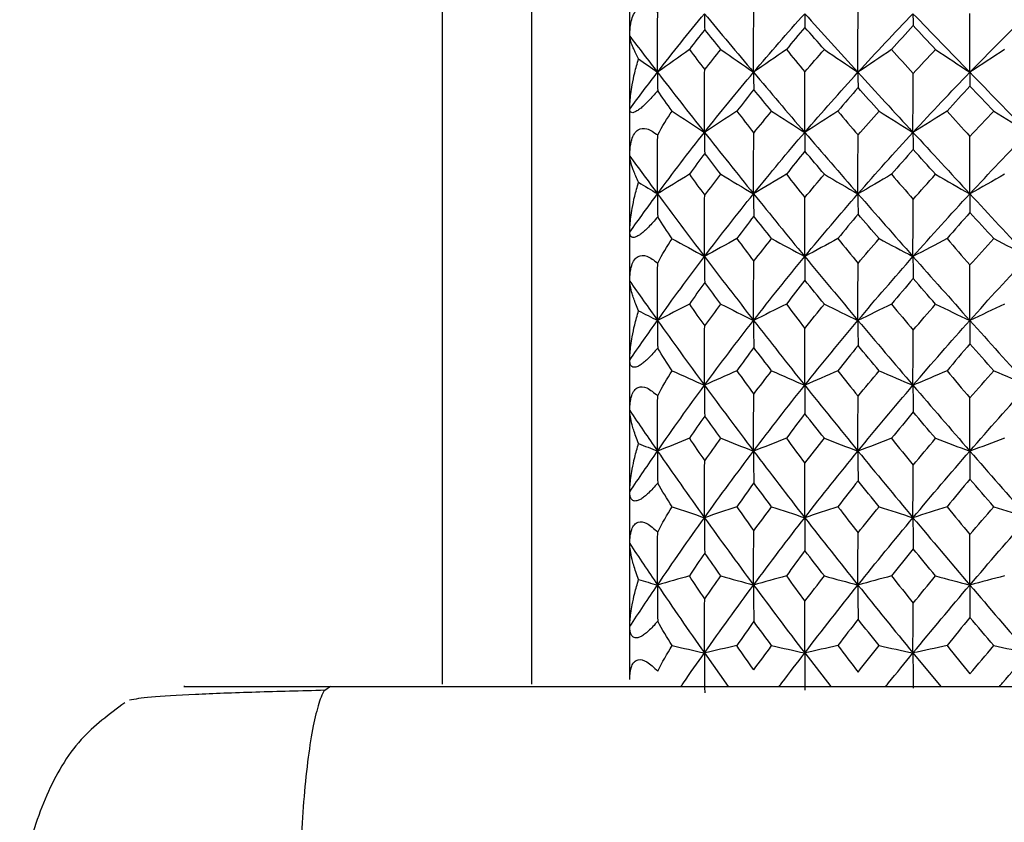
# Paper-space layout '_Top' of a CAD drawing. Units: millimetres. Extents: x -90 to 290, y -108 to 109.
# Drawn here: x 166 to 177, y -51 to -42 of the extents above; entities that cross this region are included whole.
import ezdxf

# ---------------------------------------------------------------- set-up
doc = ezdxf.new("R2010")
doc.units = ezdxf.units.MM

psp = doc.layouts.new('_Top')

# ---------------------------------------------------------------- linework, layer by layer
at = {"color": 7, "linetype": 'Continuous', "lineweight": 25}
for p, q in [((173, -49.81), (173, -33.852)), ((171.9, -49.864), (171.9, -36.2)), ((170.9, -49.863), (170.9, -37.2)), ((173.837, -49.514), (174.105, -49.89)), ((174.962, -49.514), (175.253, -49.89)), ((176.176, -49.514), (176.488, -49.89)), ((169.643, -49.89), (169.58, -49.934))]:
    psp.add_line(p, q, dxfattribs=at)
for points, knots in [([(173, -42.597), (173, -42.573), (173.001, -42.528), (173.009, -42.465), (173.023, -42.4), (173.048, -42.337), (173.102, -42.274), (173.2, -42.257), (173.272, -42.303), (173.313, -42.329)], [0, 0, 0, 0, 0.104068, 0.198206, 0.28324, 0.411256, 0.528346, 0.735329, 1, 1, 1, 1]), ([(173.098, -42.85), (173.087, -42.83), (173.068, -42.791), (173.044, -42.741), (173.022, -42.688), (173.004, -42.638), (173.001, -42.61), (173, -42.597)], [0, 0, 0, 0, 0.195793, 0.371318, 0.526745, 0.783016, 1, 1, 1, 1]), ([(173, -43.414), (173.001, -43.387), (173.002, -43.331), (173.011, -43.24), (173.028, -43.131), (173.055, -42.999), (173.083, -42.903), (173.098, -42.85)], [0, 0, 0, 0, 0.140783, 0.298794, 0.474551, 0.714545, 1, 1, 1, 1]), ([(173.313, -43.208), (173.295, -43.228), (173.262, -43.267), (173.212, -43.321), (173.166, -43.367), (173.126, -43.403), (173.085, -43.434), (173.047, -43.455), (173.019, -43.457), (173.003, -43.443), (173.001, -43.424), (173, -43.414)], [0, 0, 0, 0, 0.116883, 0.2212, 0.314804, 0.400228, 0.480742, 0.595709, 0.721776, 0.850482, 1, 1, 1, 1]), ([(173, -43.941), (173, -43.918), (173.001, -43.873), (173.009, -43.812), (173.023, -43.749), (173.048, -43.689), (173.102, -43.632), (173.2, -43.624), (173.272, -43.676), (173.313, -43.705)], [0, 0, 0, 0, 0.104068, 0.198206, 0.28324, 0.411256, 0.528346, 0.735329, 1, 1, 1, 1]), ([(173.098, -44.235), (173.087, -44.212), (173.068, -44.169), (173.044, -44.111), (173.022, -44.051), (173.004, -43.992), (173.001, -43.957), (173, -43.941)], [0, 0, 0, 0, 0.1957935, 0.3713184, 0.5267447, 0.7830158, 1, 1, 1, 1]), ([(173, -44.795), (173.001, -44.769), (173.002, -44.713), (173.011, -44.624), (173.028, -44.516), (173.055, -44.384), (173.083, -44.287), (173.098, -44.235)], [0, 0, 0, 0, 0.140783, 0.298794, 0.474551, 0.714545, 1, 1, 1, 1]), ([(173.313, -44.624), (173.295, -44.645), (173.262, -44.684), (173.212, -44.737), (173.166, -44.781), (173.126, -44.815), (173.085, -44.843), (173.047, -44.858), (173.019, -44.853), (173.003, -44.832), (173.001, -44.808), (173, -44.795)], [0, 0, 0, 0, 0.116883, 0.2212, 0.314804, 0.400228, 0.480742, 0.595709, 0.721776, 0.850482, 1, 1, 1, 1]), ([(173, -45.344), (173, -45.321), (173.001, -45.278), (173.009, -45.219), (173.023, -45.159), (173.048, -45.103), (173.102, -45.052), (173.2, -45.053), (173.272, -45.11), (173.313, -45.142)], [0, 0, 0, 0, 0.104067, 0.198205, 0.283239, 0.411255, 0.528345, 0.735328, 1, 1, 1, 1]), ([(173.098, -45.676), (173.087, -45.651), (173.068, -45.604), (173.044, -45.54), (173.022, -45.472), (173.004, -45.404), (173.001, -45.363), (173, -45.344)], [0, 0, 0, 0, 0.195793, 0.371318, 0.526745, 0.783016, 1, 1, 1, 1]), ([(173, -46.229), (173.001, -46.204), (173.002, -46.15), (173.011, -46.063), (173.028, -45.956), (173.055, -45.826), (173.083, -45.729), (173.098, -45.676)], [0, 0, 0, 0, 0.140783, 0.298794, 0.474551, 0.714545, 1, 1, 1, 1]), ([(173.313, -46.095), (173.295, -46.115), (173.262, -46.155), (173.212, -46.207), (173.166, -46.249), (173.126, -46.281), (173.085, -46.305), (173.047, -46.314), (173.019, -46.303), (173.003, -46.274), (173.001, -46.245), (173, -46.229)], [0, 0, 0, 0, 0.1168826, 0.2211996, 0.314804, 0.4002279, 0.4807424, 0.5957094, 0.7217758, 0.8504825, 1, 1, 1, 1]), ([(173, -46.796), (173, -46.774), (173.001, -46.733), (173.009, -46.676), (173.023, -46.619), (173.048, -46.567), (173.102, -46.523), (173.2, -46.533), (173.272, -46.595), (173.313, -46.63)], [0, 0, 0, 0, 0.104067, 0.198205, 0.283239, 0.411255, 0.528345, 0.735328, 1, 1, 1, 1]), ([(173.098, -47.165), (173.087, -47.138), (173.068, -47.087), (173.044, -47.017), (173.022, -46.942), (173.004, -46.867), (173.001, -46.818), (173, -46.796)], [0, 0, 0, 0, 0.195793, 0.371318, 0.526745, 0.783016, 1, 1, 1, 1]), ([(173, -47.707), (173.001, -47.683), (173.002, -47.631), (173.011, -47.546), (173.028, -47.442), (173.055, -47.313), (173.083, -47.217), (173.098, -47.165)], [0, 0, 0, 0, 0.140783, 0.298794, 0.474551, 0.714545, 1, 1, 1, 1]), ([(173.313, -47.61), (173.295, -47.63), (173.262, -47.669), (173.212, -47.72), (173.166, -47.76), (173.126, -47.789), (173.085, -47.809), (173.047, -47.813), (173.019, -47.795), (173.003, -47.759), (173.001, -47.725), (173, -47.707)], [0, 0, 0, 0, 0.116883, 0.2212, 0.314804, 0.400228, 0.480742, 0.595709, 0.721776, 0.850482, 1, 1, 1, 1]), ([(173, -48.288), (173, -48.267), (173.001, -48.227), (173.009, -48.174), (173.023, -48.121), (173.048, -48.073), (173.102, -48.035), (173.2, -48.054), (173.272, -48.121), (173.313, -48.158)], [0, 0, 0, 0, 0.104067, 0.198205, 0.283238, 0.411255, 0.528345, 0.735328, 1, 1, 1, 1]), ([(173.098, -48.691), (173.087, -48.662), (173.068, -48.607), (173.044, -48.532), (173.022, -48.451), (173.004, -48.368), (173.001, -48.313), (173, -48.288)], [0, 0, 0, 0, 0.195793, 0.371318, 0.526745, 0.783016, 1, 1, 1, 1]), ([(173, -49.219), (173.001, -49.195), (173.002, -49.146), (173.011, -49.063), (173.028, -48.962), (173.055, -48.837), (173.083, -48.743), (173.098, -48.691)], [0, 0, 0, 0, 0.140783, 0.298794, 0.474551, 0.714545, 1, 1, 1, 1]), ([(173.313, -49.159), (173.295, -49.179), (173.262, -49.218), (173.212, -49.267), (173.166, -49.305), (173.126, -49.331), (173.085, -49.347), (173.047, -49.345), (173.019, -49.321), (173.003, -49.277), (173.001, -49.239), (173, -49.219)], [0, 0, 0, 0, 0.1168826, 0.2211996, 0.314804, 0.4002279, 0.4807424, 0.5957094, 0.7217758, 0.8504825, 1, 1, 1, 1]), ([(173.576, -49.89), (173.584, -49.877), (173.67, -49.75), (173.758, -49.626), (173.837, -49.514)], [0, 0, 0, 0, 0.1043836, 1, 1, 1, 1]), ([(174.677, -49.89), (174.687, -49.877), (174.781, -49.75), (174.877, -49.626), (174.962, -49.514)], [0, 0, 0, 0, 0.104413, 1, 1, 1, 1]), ([(175.87, -49.89), (175.881, -49.877), (175.982, -49.751), (176.084, -49.626), (176.176, -49.514)], [0, 0, 0, 0, 0.104464, 1, 1, 1, 1]), ([(177.146, -49.89), (177.157, -49.877), (177.265, -49.751), (177.374, -49.626), (177.471, -49.514)], [0, 0, 0, 0, 0.104521, 1, 1, 1, 1]), ([(173, -49.81), (173, -49.79), (173.001, -49.752), (173.009, -49.702), (173.023, -49.653), (173.048, -49.61), (173.102, -49.579), (173.2, -49.607), (173.272, -49.677), (173.313, -49.717)], [0, 0, 0, 0, 0.104067, 0.198205, 0.283238, 0.411255, 0.528345, 0.735328, 1, 1, 1, 1]), ([(168.01, -49.89), (168.007, -49.89), (167.97, -49.89), (168.117, -49.89), (168.448, -49.89), (168.981, -49.89), (169.424, -49.89), (169.643, -49.89)], [0, 0, 0, 0, 0.026056, 0.276037, 0.522485, 0.763533, 1, 1, 1, 1]), ([(169.58, -49.933), (169.314, -49.94), (168.77, -49.954), (168.087, -49.98), (167.571, -50.009), (167.451, -50.032), (167.39, -50.044)], [0, 0, 0, 0, 0.232295, 0.4758326, 0.7320763, 1, 1, 1, 1]), ([(169.58, -49.934), (169.58, -49.935), (169.556, -49.951), (169.51, -50.08), (169.446, -50.326), (169.37, -50.815), (169.304, -51.588), (169.294, -52.264), (169.29, -52.6)], [0, 0, 0, 0, 0.002878, 0.121, 0.250729, 0.392185, 0.697436, 1, 1, 1, 1]), ([(167.335, -50.073), (167.162, -50.201), (166.792, -50.476), (166.431, -51.114), (166.198, -51.837), (166.171, -52.348), (166.157, -52.6)], [0, 0, 0, 0, 0.220236, 0.472435, 0.740151, 1, 1, 1, 1])]:
    psp.add_open_spline(points, degree=3, knots=knots, dxfattribs=at)
for points in [[(173.311, -43.002), (173.311, -42.779), (173.311, -42.554), (173.313, -42.329)], [(173.311, -43.002), (173.482, -42.78), (173.658, -42.561), (173.837, -42.345)], [(173.837, -42.345), (173.837, -42.4), (173.838, -42.46), (173.84, -42.523)], [(173.837, -42.345), (174.017, -42.561), (174.201, -42.78), (174.388, -43.002)], [(174.388, -43.002), (174.388, -42.77), (174.389, -42.537), (174.39, -42.304)], [(174.388, -43.002), (174.576, -42.78), (174.767, -42.561), (174.962, -42.345)], [(174.962, -42.345), (174.962, -42.393), (174.963, -42.444), (174.964, -42.498)], [(174.962, -42.345), (175.157, -42.561), (175.356, -42.78), (175.559, -43.002)], [(175.559, -43.002), (175.559, -42.777), (175.559, -42.551), (175.56, -42.325)], [(175.559, -43.002), (175.761, -42.78), (175.967, -42.561), (176.176, -42.345)], [(176.176, -42.345), (176.176, -42.387), (176.177, -42.432), (176.178, -42.479)], [(176.176, -42.345), (176.386, -42.561), (176.598, -42.78), (176.814, -43.002)], [(176.814, -43.002), (176.814, -42.783), (176.815, -42.562), (176.815, -42.342)], [(176.814, -43.002), (177.03, -42.78), (177.249, -42.561), (177.471, -42.345)], [(174.964, -42.498), (174.894, -42.58), (174.825, -42.663), (174.756, -42.746)], [(175.182, -42.746), (175.109, -42.663), (175.036, -42.58), (174.964, -42.498)], [(176.178, -42.479), (176.097, -42.568), (176.016, -42.657), (175.936, -42.746)], [(176.178, -42.479), (176.261, -42.568), (176.344, -42.657), (176.429, -42.746)], [(173, -42.597), (173.102, -42.731), (173.205, -42.866), (173.311, -43.002)], [(173.84, -42.523), (173.782, -42.597), (173.725, -42.671), (173.668, -42.746)], [(174.022, -42.746), (173.961, -42.671), (173.9, -42.597), (173.84, -42.523)], [(173.668, -42.746), (173.549, -42.832), (173.429, -42.918), (173.311, -43.002)], [(173.668, -42.746), (173.725, -42.821), (173.782, -42.896), (173.84, -42.972)], [(173.84, -42.972), (173.9, -42.896), (173.961, -42.821), (174.022, -42.746)], [(174.022, -42.746), (174.144, -42.833), (174.267, -42.918), (174.388, -43.002)], [(174.756, -42.746), (174.633, -42.832), (174.51, -42.918), (174.388, -43.002)], [(174.756, -42.746), (174.825, -42.829), (174.894, -42.913), (174.964, -42.997)], [(174.964, -42.997), (175.036, -42.913), (175.109, -42.829), (175.182, -42.746)], [(175.182, -42.746), (175.308, -42.833), (175.434, -42.918), (175.559, -43.002)], [(175.936, -42.746), (175.81, -42.833), (175.684, -42.918), (175.559, -43.002)], [(175.936, -42.746), (176.016, -42.836), (176.097, -42.926), (176.178, -43.016)], [(176.178, -43.016), (176.261, -42.926), (176.344, -42.836), (176.429, -42.746)], [(176.429, -42.746), (176.557, -42.833), (176.686, -42.918), (176.814, -43.002)], [(177.201, -42.746), (177.072, -42.833), (176.943, -42.918), (176.814, -43.002)], [(173.098, -42.85), (173.169, -42.901), (173.24, -42.952), (173.311, -43.002)], [(173, -43.414), (173.102, -43.275), (173.205, -43.138), (173.311, -43.002)], [(173.311, -43.002), (173.311, -43.067), (173.311, -43.136), (173.313, -43.208)], [(173.311, -43.002), (173.482, -43.224), (173.658, -43.449), (173.837, -43.676)], [(173.837, -43.676), (173.837, -43.442), (173.838, -43.207), (173.84, -42.972)], [(173.837, -43.676), (174.017, -43.449), (174.201, -43.224), (174.388, -43.002)], [(174.388, -43.002), (174.388, -43.063), (174.389, -43.128), (174.39, -43.196)], [(174.388, -43.002), (174.576, -43.224), (174.767, -43.449), (174.962, -43.676)], [(174.962, -43.676), (174.962, -43.451), (174.963, -43.224), (174.964, -42.997)], [(174.962, -43.676), (175.157, -43.449), (175.356, -43.224), (175.559, -43.002)], [(175.559, -43.002), (175.559, -43.056), (175.559, -43.114), (175.56, -43.174)], [(175.559, -43.002), (175.761, -43.224), (175.967, -43.449), (176.176, -43.676)], [(176.176, -43.676), (176.386, -43.449), (176.598, -43.224), (176.814, -43.002)], [(176.176, -43.676), (176.176, -43.457), (176.177, -43.236), (176.178, -43.016)], [(176.814, -43.002), (176.814, -43.051), (176.815, -43.103), (176.815, -43.157)], [(176.814, -43.002), (177.03, -43.224), (177.249, -43.449), (177.471, -43.676)], [(175.56, -43.174), (175.485, -43.261), (175.409, -43.35), (175.335, -43.438)], [(175.795, -43.438), (175.717, -43.35), (175.638, -43.261), (175.56, -43.174)], [(176.815, -43.157), (176.729, -43.25), (176.643, -43.344), (176.558, -43.438)], [(176.815, -43.157), (176.903, -43.25), (176.992, -43.344), (177.081, -43.438)], [(173.476, -43.438), (173.417, -43.36), (173.363, -43.282), (173.313, -43.208)], [(174.39, -43.196), (174.326, -43.276), (174.263, -43.357), (174.2, -43.438)], [(174.591, -43.438), (174.524, -43.357), (174.457, -43.276), (174.39, -43.196)], [(173.313, -43.705), (173.363, -43.609), (173.417, -43.519), (173.476, -43.438)], [(173.476, -43.438), (173.597, -43.519), (173.717, -43.598), (173.837, -43.676)], [(174.2, -43.438), (174.079, -43.518), (173.958, -43.598), (173.837, -43.676)], [(174.2, -43.438), (174.263, -43.519), (174.326, -43.601), (174.39, -43.683)], [(174.39, -43.683), (174.457, -43.601), (174.524, -43.519), (174.591, -43.438)], [(174.591, -43.438), (174.715, -43.519), (174.839, -43.598), (174.962, -43.676)], [(175.335, -43.438), (175.21, -43.518), (175.086, -43.598), (174.962, -43.676)], [(175.335, -43.438), (175.409, -43.527), (175.485, -43.616), (175.56, -43.705)], [(175.56, -43.705), (175.638, -43.616), (175.717, -43.527), (175.795, -43.438)], [(175.795, -43.438), (175.923, -43.519), (176.05, -43.598), (176.176, -43.676)], [(176.558, -43.438), (176.431, -43.518), (176.303, -43.598), (176.176, -43.676)], [(176.558, -43.438), (176.643, -43.532), (176.729, -43.627), (176.815, -43.722)], [(176.815, -43.722), (176.903, -43.627), (176.992, -43.532), (177.081, -43.438)], [(177.081, -43.438), (177.211, -43.519), (177.342, -43.598), (177.471, -43.676)], [(173.311, -44.365), (173.482, -44.133), (173.658, -43.903), (173.837, -43.676)], [(173.311, -44.365), (173.311, -44.146), (173.311, -43.926), (173.313, -43.705)], [(173.837, -43.676), (173.837, -43.751), (173.838, -43.83), (173.84, -43.911)], [(173.837, -43.676), (174.017, -43.903), (174.201, -44.133), (174.388, -44.365)], [(174.388, -44.365), (174.576, -44.133), (174.767, -43.903), (174.962, -43.676)], [(174.388, -44.365), (174.388, -44.139), (174.389, -43.911), (174.39, -43.683)], [(174.962, -43.676), (174.962, -43.743), (174.963, -43.813), (174.964, -43.886)], [(174.962, -43.676), (175.157, -43.903), (175.356, -44.133), (175.559, -44.365)], [(175.559, -44.365), (175.761, -44.133), (175.967, -43.903), (176.176, -43.676)], [(175.559, -44.365), (175.559, -44.146), (175.559, -43.925), (175.56, -43.705)], [(176.176, -43.676), (176.176, -43.736), (176.177, -43.8), (176.178, -43.866)], [(176.176, -43.676), (176.386, -43.903), (176.598, -44.133), (176.814, -44.365)], [(176.814, -44.365), (177.03, -44.133), (177.249, -43.903), (177.471, -43.676)], [(176.814, -44.365), (176.814, -44.152), (176.815, -43.937), (176.815, -43.722)], [(173, -43.941), (173.102, -44.081), (173.205, -44.223), (173.311, -44.365)], [(173.84, -43.911), (173.782, -43.989), (173.725, -44.067), (173.668, -44.146)], [(174.022, -44.146), (173.961, -44.067), (173.9, -43.989), (173.84, -43.911)], [(174.964, -43.886), (174.894, -43.972), (174.825, -44.059), (174.756, -44.146)], [(175.182, -44.146), (175.109, -44.059), (175.036, -43.972), (174.964, -43.886)], [(176.178, -43.866), (176.097, -43.959), (176.016, -44.052), (175.936, -44.146)], [(176.429, -44.146), (176.344, -44.052), (176.261, -43.959), (176.178, -43.866)], [(173.668, -44.146), (173.549, -44.219), (173.429, -44.293), (173.311, -44.365)], [(173.668, -44.146), (173.725, -44.224), (173.782, -44.302), (173.84, -44.381)], [(173.84, -44.381), (173.9, -44.302), (173.961, -44.224), (174.022, -44.146)], [(174.022, -44.146), (174.144, -44.22), (174.267, -44.293), (174.388, -44.365)], [(174.756, -44.146), (174.633, -44.219), (174.51, -44.293), (174.388, -44.365)], [(174.756, -44.146), (174.825, -44.232), (174.894, -44.32), (174.964, -44.407)], [(174.964, -44.407), (175.036, -44.32), (175.109, -44.232), (175.182, -44.146)], [(175.182, -44.146), (175.308, -44.22), (175.434, -44.293), (175.559, -44.365)], [(175.936, -44.146), (175.81, -44.22), (175.684, -44.293), (175.559, -44.365)], [(175.936, -44.146), (176.016, -44.239), (176.097, -44.333), (176.178, -44.427)], [(176.178, -44.427), (176.261, -44.333), (176.344, -44.239), (176.429, -44.146)], [(176.429, -44.146), (176.557, -44.22), (176.686, -44.293), (176.814, -44.365)], [(177.201, -44.146), (177.072, -44.22), (176.943, -44.293), (176.814, -44.365)], [(173.098, -44.235), (173.169, -44.279), (173.24, -44.322), (173.311, -44.365)], [(173, -44.795), (173.102, -44.651), (173.205, -44.507), (173.311, -44.365)], [(173.311, -44.365), (173.311, -44.448), (173.311, -44.534), (173.313, -44.624)], [(173.311, -44.365), (173.482, -44.597), (173.658, -44.832), (173.837, -45.068)], [(173.837, -45.068), (174.017, -44.832), (174.201, -44.597), (174.388, -44.365)], [(173.837, -45.068), (173.837, -44.84), (173.838, -44.611), (173.84, -44.381)], [(174.388, -44.365), (174.388, -44.445), (174.389, -44.528), (174.39, -44.615)], [(174.388, -44.365), (174.576, -44.597), (174.767, -44.832), (174.962, -45.068)], [(174.962, -45.068), (175.157, -44.832), (175.356, -44.597), (175.559, -44.365)], [(175.559, -44.365), (175.559, -44.438), (175.559, -44.513), (175.56, -44.592)], [(175.559, -44.365), (175.761, -44.597), (175.967, -44.832), (176.176, -45.068)], [(176.176, -45.068), (176.386, -44.832), (176.598, -44.597), (176.814, -44.365)], [(176.814, -44.365), (176.814, -44.432), (176.815, -44.502), (176.815, -44.574)], [(176.814, -44.365), (177.03, -44.597), (177.249, -44.832), (177.471, -45.068)], [(174.962, -45.068), (174.962, -44.849), (174.963, -44.628), (174.964, -44.407)], [(176.176, -45.068), (176.176, -44.856), (176.177, -44.641), (176.178, -44.427)], [(175.56, -44.592), (175.485, -44.683), (175.409, -44.775), (175.335, -44.867)], [(175.795, -44.867), (175.717, -44.775), (175.638, -44.683), (175.56, -44.592)], [(176.815, -44.574), (176.729, -44.672), (176.643, -44.769), (176.558, -44.867)], [(177.081, -44.867), (176.992, -44.769), (176.903, -44.672), (176.815, -44.574)], [(173.476, -44.868), (173.417, -44.785), (173.363, -44.704), (173.313, -44.624)], [(174.39, -44.615), (174.326, -44.699), (174.263, -44.783), (174.2, -44.867)], [(174.591, -44.867), (174.524, -44.783), (174.457, -44.699), (174.39, -44.615)], [(173.313, -45.142), (173.363, -45.044), (173.417, -44.952), (173.476, -44.868)], [(173.476, -44.868), (173.597, -44.935), (173.717, -45.002), (173.837, -45.068)], [(174.2, -44.867), (174.079, -44.935), (173.958, -45.002), (173.837, -45.068)], [(174.2, -44.867), (174.263, -44.952), (174.326, -45.037), (174.39, -45.122)], [(174.39, -45.122), (174.457, -45.037), (174.524, -44.952), (174.591, -44.867)], [(174.591, -44.867), (174.715, -44.935), (174.839, -45.002), (174.962, -45.068)], [(175.335, -44.867), (175.21, -44.935), (175.086, -45.002), (174.962, -45.068)], [(175.335, -44.867), (175.409, -44.96), (175.485, -45.052), (175.56, -45.145)], [(175.56, -45.145), (175.638, -45.052), (175.717, -44.96), (175.795, -44.867)], [(175.795, -44.867), (175.923, -44.935), (176.05, -45.002), (176.176, -45.068)], [(176.558, -44.867), (176.431, -44.935), (176.303, -45.002), (176.176, -45.068)], [(176.558, -44.867), (176.643, -44.966), (176.729, -45.064), (176.815, -45.163)], [(176.815, -45.163), (176.903, -45.064), (176.992, -44.966), (177.081, -44.867)], [(177.081, -44.867), (177.211, -44.935), (177.342, -45.002), (177.471, -45.068)], [(173.311, -45.784), (173.482, -45.544), (173.658, -45.305), (173.837, -45.068)], [(173.311, -45.784), (173.311, -45.571), (173.311, -45.357), (173.313, -45.142)], [(173.837, -45.068), (173.837, -45.162), (173.838, -45.259), (173.84, -45.36)], [(173.837, -45.068), (174.017, -45.305), (174.201, -45.544), (174.388, -45.784)], [(174.388, -45.784), (174.576, -45.544), (174.767, -45.305), (174.962, -45.068)], [(174.388, -45.784), (174.388, -45.565), (174.389, -45.343), (174.39, -45.122)], [(174.962, -45.068), (174.962, -45.153), (174.963, -45.242), (174.964, -45.333)], [(174.962, -45.068), (175.157, -45.305), (175.356, -45.544), (175.559, -45.784)], [(175.559, -45.784), (175.761, -45.544), (175.967, -45.305), (176.176, -45.068)], [(175.559, -45.784), (175.559, -45.572), (175.559, -45.359), (175.56, -45.145)], [(176.176, -45.068), (176.176, -45.147), (176.177, -45.228), (176.178, -45.313)], [(176.176, -45.068), (176.386, -45.305), (176.598, -45.544), (176.814, -45.784)], [(176.814, -45.784), (177.03, -45.544), (177.249, -45.305), (177.471, -45.068)], [(176.814, -45.784), (176.814, -45.578), (176.815, -45.371), (176.815, -45.163)], [(173, -45.344), (173.102, -45.49), (173.205, -45.637), (173.311, -45.784)], [(173.84, -45.36), (173.782, -45.44), (173.725, -45.521), (173.668, -45.603)], [(174.022, -45.603), (173.961, -45.521), (173.9, -45.44), (173.84, -45.36)], [(174.964, -45.333), (174.894, -45.423), (174.825, -45.512), (174.756, -45.603)], [(175.182, -45.603), (175.109, -45.512), (175.036, -45.423), (174.964, -45.333)], [(176.178, -45.313), (176.097, -45.409), (176.016, -45.506), (175.936, -45.603)], [(176.429, -45.603), (176.344, -45.506), (176.261, -45.409), (176.178, -45.313)], [(173.668, -45.603), (173.549, -45.664), (173.429, -45.724), (173.311, -45.784)], [(173.668, -45.603), (173.725, -45.684), (173.782, -45.765), (173.84, -45.847)], [(173.84, -45.847), (173.9, -45.765), (173.961, -45.684), (174.022, -45.603)], [(174.022, -45.603), (174.144, -45.664), (174.267, -45.725), (174.388, -45.784)], [(174.756, -45.603), (174.633, -45.664), (174.51, -45.724), (174.388, -45.784)], [(174.756, -45.603), (174.825, -45.693), (174.894, -45.783), (174.964, -45.874)], [(174.964, -45.874), (175.036, -45.783), (175.109, -45.693), (175.182, -45.603)], [(175.182, -45.603), (175.308, -45.664), (175.434, -45.725), (175.559, -45.784)], [(175.936, -45.603), (175.81, -45.664), (175.684, -45.724), (175.559, -45.784)], [(175.936, -45.603), (176.016, -45.7), (176.097, -45.797), (176.178, -45.894)], [(176.178, -45.894), (176.261, -45.797), (176.344, -45.7), (176.429, -45.603)], [(176.429, -45.603), (176.557, -45.664), (176.686, -45.725), (176.814, -45.784)], [(177.201, -45.603), (177.072, -45.664), (176.943, -45.724), (176.814, -45.784)], [(173.098, -45.676), (173.169, -45.713), (173.24, -45.749), (173.311, -45.784)], [(173, -46.229), (173.102, -46.08), (173.205, -45.932), (173.311, -45.784)], [(173.311, -45.784), (173.311, -45.885), (173.311, -45.988), (173.313, -46.095)], [(173.311, -45.784), (173.482, -46.025), (173.658, -46.268), (173.837, -46.512)], [(173.837, -46.512), (174.017, -46.268), (174.201, -46.025), (174.388, -45.784)], [(174.388, -45.784), (174.388, -45.882), (174.389, -45.984), (174.39, -46.088)], [(174.388, -45.784), (174.576, -46.025), (174.767, -46.268), (174.962, -46.512)], [(174.962, -46.512), (175.157, -46.268), (175.356, -46.025), (175.559, -45.784)], [(175.559, -45.784), (175.559, -45.875), (175.559, -45.969), (175.56, -46.065)], [(175.559, -45.784), (175.761, -46.025), (175.967, -46.268), (176.176, -46.512)], [(176.176, -46.512), (176.386, -46.268), (176.598, -46.025), (176.814, -45.784)], [(176.814, -45.784), (176.814, -45.869), (176.815, -45.957), (176.815, -46.047)], [(176.814, -45.784), (177.03, -46.025), (177.249, -46.268), (177.471, -46.512)], [(173.837, -46.512), (173.837, -46.292), (173.838, -46.069), (173.84, -45.847)], [(174.962, -46.512), (174.962, -46.301), (174.963, -46.087), (174.964, -45.874)], [(176.176, -46.512), (176.176, -46.307), (176.177, -46.101), (176.178, -45.894)], [(176.815, -46.047), (176.729, -46.147), (176.643, -46.248), (176.558, -46.35)], [(177.081, -46.35), (176.992, -46.248), (176.903, -46.147), (176.815, -46.047)], [(173.476, -46.35), (173.417, -46.265), (173.363, -46.179), (173.313, -46.095)], [(174.39, -46.088), (174.326, -46.175), (174.263, -46.262), (174.2, -46.35)], [(174.591, -46.35), (174.524, -46.262), (174.457, -46.175), (174.39, -46.088)], [(175.56, -46.065), (175.485, -46.159), (175.409, -46.254), (175.335, -46.35)], [(175.795, -46.35), (175.717, -46.254), (175.638, -46.159), (175.56, -46.065)], [(173.313, -46.63), (173.363, -46.531), (173.417, -46.436), (173.476, -46.35)], [(173.476, -46.35), (173.597, -46.404), (173.717, -46.459), (173.837, -46.512)], [(174.2, -46.35), (174.079, -46.404), (173.958, -46.458), (173.837, -46.512)], [(174.2, -46.35), (174.263, -46.437), (174.326, -46.524), (174.39, -46.612)], [(174.39, -46.612), (174.457, -46.524), (174.524, -46.437), (174.591, -46.35)], [(174.591, -46.35), (174.715, -46.404), (174.839, -46.459), (174.962, -46.512)], [(175.335, -46.35), (175.21, -46.404), (175.086, -46.458), (174.962, -46.512)], [(175.335, -46.35), (175.409, -46.445), (175.485, -46.54), (175.56, -46.636)], [(175.56, -46.636), (175.638, -46.54), (175.717, -46.445), (175.795, -46.35)], [(175.795, -46.35), (175.923, -46.404), (176.05, -46.459), (176.176, -46.512)], [(176.558, -46.35), (176.431, -46.404), (176.303, -46.459), (176.176, -46.512)], [(176.558, -46.35), (176.643, -46.451), (176.729, -46.552), (176.815, -46.654)], [(176.815, -46.654), (176.903, -46.552), (176.992, -46.451), (177.081, -46.35)], [(177.081, -46.35), (177.211, -46.405), (177.342, -46.459), (177.471, -46.512)], [(173.311, -47.25), (173.482, -47.002), (173.658, -46.756), (173.837, -46.512)], [(173.837, -46.512), (173.837, -46.624), (173.838, -46.739), (173.84, -46.857)], [(173.837, -46.512), (174.017, -46.756), (174.201, -47.002), (174.388, -47.25)], [(174.388, -47.25), (174.576, -47.002), (174.767, -46.756), (174.962, -46.512)], [(174.962, -46.512), (174.962, -46.615), (174.963, -46.721), (174.964, -46.83)], [(174.962, -46.512), (175.157, -46.756), (175.356, -47.002), (175.559, -47.25)], [(175.559, -47.25), (175.761, -47.002), (175.967, -46.756), (176.176, -46.512)], [(176.176, -46.512), (176.176, -46.608), (176.177, -46.707), (176.178, -46.809)], [(176.176, -46.512), (176.386, -46.756), (176.598, -47.002), (176.814, -47.25)], [(176.814, -47.25), (177.03, -47.002), (177.249, -46.756), (177.471, -46.512)], [(173.311, -47.25), (173.311, -47.045), (173.311, -46.838), (173.313, -46.63)], [(174.388, -47.25), (174.388, -47.039), (174.389, -46.826), (174.39, -46.612)], [(175.559, -47.25), (175.559, -47.047), (175.559, -46.842), (175.56, -46.636)], [(176.814, -47.25), (176.814, -47.053), (176.815, -46.854), (176.815, -46.654)], [(173, -46.796), (173.102, -46.947), (173.205, -47.098), (173.311, -47.25)], [(176.178, -46.809), (176.097, -46.908), (176.016, -47.008), (175.936, -47.107)], [(176.429, -47.107), (176.344, -47.008), (176.261, -46.908), (176.178, -46.809)], [(173.84, -46.857), (173.782, -46.94), (173.725, -47.024), (173.668, -47.107)], [(174.022, -47.107), (173.961, -47.024), (173.9, -46.94), (173.84, -46.857)], [(174.964, -46.83), (174.894, -46.922), (174.825, -47.015), (174.756, -47.107)], [(175.182, -47.107), (175.109, -47.015), (175.036, -46.922), (174.964, -46.83)], [(173.668, -47.107), (173.549, -47.155), (173.429, -47.203), (173.311, -47.25)], [(173.668, -47.107), (173.725, -47.191), (173.782, -47.275), (173.84, -47.358)], [(173.84, -47.358), (173.9, -47.275), (173.961, -47.191), (174.022, -47.107)], [(174.022, -47.107), (174.144, -47.156), (174.267, -47.203), (174.388, -47.25)], [(174.756, -47.107), (174.633, -47.155), (174.51, -47.203), (174.388, -47.25)], [(174.756, -47.107), (174.825, -47.2), (174.894, -47.293), (174.964, -47.386)], [(174.964, -47.386), (175.036, -47.293), (175.109, -47.2), (175.182, -47.107)], [(175.182, -47.107), (175.308, -47.156), (175.434, -47.203), (175.559, -47.25)], [(175.936, -47.107), (175.81, -47.155), (175.684, -47.203), (175.559, -47.25)], [(175.936, -47.107), (176.016, -47.207), (176.097, -47.307), (176.178, -47.407)], [(176.178, -47.407), (176.261, -47.307), (176.344, -47.207), (176.429, -47.107)], [(176.429, -47.107), (176.557, -47.156), (176.686, -47.203), (176.814, -47.25)], [(177.201, -47.107), (177.072, -47.155), (176.943, -47.203), (176.814, -47.25)], [(173, -47.707), (173.102, -47.554), (173.205, -47.402), (173.311, -47.25)], [(173.098, -47.165), (173.169, -47.194), (173.24, -47.222), (173.311, -47.25)], [(173.311, -47.25), (173.311, -47.367), (173.311, -47.487), (173.313, -47.61)], [(173.311, -47.25), (173.482, -47.498), (173.658, -47.747), (173.837, -47.997)], [(173.837, -47.997), (174.017, -47.747), (174.201, -47.498), (174.388, -47.25)], [(174.388, -47.25), (174.388, -47.366), (174.389, -47.485), (174.39, -47.607)], [(174.388, -47.25), (174.576, -47.498), (174.767, -47.747), (174.962, -47.997)], [(174.962, -47.997), (175.157, -47.747), (175.356, -47.498), (175.559, -47.25)], [(175.559, -47.25), (175.559, -47.358), (175.559, -47.469), (175.56, -47.582)], [(175.559, -47.25), (175.761, -47.498), (175.967, -47.747), (176.176, -47.997)], [(176.176, -47.997), (176.386, -47.747), (176.598, -47.498), (176.814, -47.25)], [(176.814, -47.25), (176.814, -47.352), (176.815, -47.457), (176.815, -47.564)], [(176.814, -47.25), (177.03, -47.498), (177.249, -47.747), (177.471, -47.997)], [(173.837, -47.997), (173.837, -47.786), (173.838, -47.573), (173.84, -47.358)], [(174.962, -47.997), (174.962, -47.795), (174.963, -47.591), (174.964, -47.386)], [(176.176, -47.997), (176.176, -47.802), (176.177, -47.605), (176.178, -47.407)], [(175.56, -47.582), (175.485, -47.679), (175.409, -47.777), (175.335, -47.874)], [(175.795, -47.874), (175.717, -47.777), (175.638, -47.679), (175.56, -47.582)], [(176.815, -47.564), (176.729, -47.667), (176.643, -47.771), (176.558, -47.874)], [(177.081, -47.874), (176.992, -47.771), (176.903, -47.667), (176.815, -47.564)], [(173.476, -47.875), (173.417, -47.787), (173.363, -47.698), (173.313, -47.61)], [(174.39, -47.607), (174.326, -47.696), (174.263, -47.785), (174.2, -47.874)], [(174.591, -47.874), (174.524, -47.785), (174.457, -47.696), (174.39, -47.607)], [(173.313, -48.158), (173.363, -48.059), (173.417, -47.963), (173.476, -47.875)], [(173.476, -47.875), (173.597, -47.916), (173.717, -47.957), (173.837, -47.997)], [(174.2, -47.874), (174.079, -47.916), (173.958, -47.957), (173.837, -47.997)], [(174.2, -47.874), (174.263, -47.964), (174.326, -48.054), (174.39, -48.143)], [(174.39, -48.143), (174.457, -48.054), (174.524, -47.964), (174.591, -47.874)], [(174.591, -47.874), (174.715, -47.916), (174.839, -47.957), (174.962, -47.997)], [(175.335, -47.874), (175.21, -47.916), (175.086, -47.957), (174.962, -47.997)], [(175.335, -47.874), (175.409, -47.972), (175.485, -48.07), (175.56, -48.168)], [(175.56, -48.168), (175.638, -48.07), (175.717, -47.972), (175.795, -47.874)], [(175.795, -47.874), (175.923, -47.916), (176.05, -47.957), (176.176, -47.997)], [(176.558, -47.874), (176.431, -47.916), (176.303, -47.957), (176.176, -47.997)], [(176.558, -47.874), (176.643, -47.978), (176.729, -48.082), (176.815, -48.187)], [(176.815, -48.187), (176.903, -48.082), (176.992, -47.978), (177.081, -47.874)], [(177.081, -47.874), (177.211, -47.916), (177.342, -47.957), (177.471, -47.997)], [(173.311, -48.752), (173.482, -48.499), (173.658, -48.248), (173.837, -47.997)], [(173.837, -47.997), (173.837, -48.126), (173.838, -48.259), (173.84, -48.394)], [(173.837, -47.997), (174.017, -48.248), (174.201, -48.499), (174.388, -48.752)], [(174.388, -48.752), (174.576, -48.499), (174.767, -48.248), (174.962, -47.997)], [(174.962, -47.997), (174.962, -48.117), (174.963, -48.24), (174.964, -48.366)], [(174.962, -47.997), (175.157, -48.248), (175.356, -48.499), (175.559, -48.752)], [(175.559, -48.752), (175.761, -48.499), (175.967, -48.248), (176.176, -47.997)], [(176.176, -47.997), (176.176, -48.11), (176.177, -48.226), (176.178, -48.345)], [(176.176, -47.997), (176.386, -48.248), (176.598, -48.499), (176.814, -48.752)], [(176.814, -48.752), (177.03, -48.499), (177.249, -48.248), (177.471, -47.997)], [(174.388, -48.752), (174.388, -48.551), (174.389, -48.348), (174.39, -48.143)], [(173.311, -48.752), (173.311, -48.556), (173.311, -48.358), (173.313, -48.158)], [(175.559, -48.752), (175.559, -48.559), (175.559, -48.364), (175.56, -48.168)], [(176.814, -48.752), (176.814, -48.565), (176.815, -48.376), (176.815, -48.187)], [(173, -48.288), (173.102, -48.443), (173.205, -48.597), (173.311, -48.752)], [(174.964, -48.366), (174.894, -48.46), (174.825, -48.555), (174.756, -48.65)], [(175.182, -48.65), (175.109, -48.555), (175.036, -48.46), (174.964, -48.366)], [(176.178, -48.345), (176.097, -48.446), (176.016, -48.548), (175.936, -48.65)], [(176.429, -48.65), (176.344, -48.548), (176.261, -48.446), (176.178, -48.345)], [(173.84, -48.394), (173.782, -48.479), (173.725, -48.564), (173.668, -48.65)], [(174.022, -48.65), (173.961, -48.564), (173.9, -48.479), (173.84, -48.394)], [(173.098, -48.691), (173.169, -48.712), (173.24, -48.732), (173.311, -48.752)], [(173.668, -48.65), (173.549, -48.684), (173.429, -48.718), (173.311, -48.752)], [(173.84, -48.906), (173.782, -48.82), (173.725, -48.735), (173.668, -48.65)], [(173.84, -48.906), (173.9, -48.82), (173.961, -48.735), (174.022, -48.65)], [(174.022, -48.65), (174.144, -48.684), (174.267, -48.719), (174.388, -48.752)], [(174.756, -48.65), (174.633, -48.684), (174.51, -48.718), (174.388, -48.752)], [(174.756, -48.65), (174.825, -48.744), (174.894, -48.839), (174.964, -48.934)], [(174.964, -48.934), (175.036, -48.839), (175.109, -48.744), (175.182, -48.65)], [(175.182, -48.65), (175.308, -48.684), (175.434, -48.719), (175.559, -48.752)], [(175.936, -48.65), (175.81, -48.684), (175.684, -48.718), (175.559, -48.752)], [(175.936, -48.65), (176.016, -48.752), (176.097, -48.854), (176.178, -48.956)], [(176.178, -48.956), (176.261, -48.854), (176.344, -48.752), (176.429, -48.65)], [(176.429, -48.65), (176.557, -48.684), (176.686, -48.719), (176.814, -48.752)], [(177.201, -48.65), (177.072, -48.684), (176.943, -48.718), (176.814, -48.752)], [(173, -49.219), (173.102, -49.063), (173.205, -48.907), (173.311, -48.752)], [(173.311, -48.752), (173.311, -48.885), (173.311, -49.021), (173.313, -49.159)], [(173.311, -48.752), (173.482, -49.005), (173.658, -49.259), (173.837, -49.514)], [(173.837, -49.514), (174.017, -49.259), (174.201, -49.005), (174.388, -48.752)], [(174.388, -48.752), (174.388, -48.885), (174.389, -49.021), (174.39, -49.159)], [(174.388, -48.752), (174.576, -49.005), (174.767, -49.259), (174.962, -49.514)], [(174.962, -49.514), (175.157, -49.259), (175.356, -49.005), (175.559, -48.752)], [(175.559, -48.752), (175.559, -48.877), (175.559, -49.004), (175.56, -49.134)], [(175.559, -48.752), (175.761, -49.005), (175.967, -49.259), (176.176, -49.514)], [(176.176, -49.514), (176.386, -49.259), (176.598, -49.005), (176.814, -48.752)], [(176.814, -48.752), (176.814, -48.871), (176.815, -48.992), (176.815, -49.115)], [(176.814, -48.752), (177.03, -49.005), (177.249, -49.259), (177.471, -49.514)], [(173.837, -49.514), (173.837, -49.313), (173.838, -49.11), (173.84, -48.906)], [(174.962, -49.514), (174.962, -49.323), (174.963, -49.129), (174.964, -48.934)], [(176.176, -49.514), (176.176, -49.33), (176.177, -49.143), (176.178, -48.956)], [(175.56, -49.134), (175.485, -49.233), (175.409, -49.332), (175.335, -49.432)], [(175.795, -49.432), (175.717, -49.332), (175.638, -49.233), (175.56, -49.134)], [(176.815, -49.115), (176.729, -49.22), (176.643, -49.326), (176.558, -49.432)], [(177.081, -49.432), (176.992, -49.326), (176.903, -49.22), (176.815, -49.115)], [(173.476, -49.432), (173.417, -49.342), (173.363, -49.251), (173.313, -49.159)], [(174.39, -49.159), (174.326, -49.25), (174.263, -49.341), (174.2, -49.432)], [(174.591, -49.432), (174.524, -49.341), (174.457, -49.25), (174.39, -49.159)], [(173.313, -49.717), (173.363, -49.618), (173.417, -49.522), (173.476, -49.432)], [(173.476, -49.432), (173.597, -49.459), (173.717, -49.487), (173.837, -49.514)], [(174.2, -49.432), (174.079, -49.459), (173.958, -49.487), (173.837, -49.514)], [(174.39, -49.705), (174.326, -49.614), (174.263, -49.523), (174.2, -49.432)], [(174.39, -49.705), (174.457, -49.614), (174.524, -49.523), (174.591, -49.432)], [(174.591, -49.432), (174.715, -49.459), (174.839, -49.487), (174.962, -49.514)], [(175.335, -49.432), (175.21, -49.459), (175.086, -49.487), (174.962, -49.514)], [(175.335, -49.432), (175.409, -49.531), (175.485, -49.63), (175.56, -49.73)], [(175.56, -49.73), (175.638, -49.63), (175.717, -49.531), (175.795, -49.432)], [(175.795, -49.432), (175.923, -49.459), (176.05, -49.487), (176.176, -49.514)], [(176.558, -49.432), (176.431, -49.459), (176.303, -49.487), (176.176, -49.514)], [(176.558, -49.432), (176.643, -49.537), (176.729, -49.643), (176.815, -49.749)], [(176.815, -49.749), (176.903, -49.643), (176.992, -49.537), (177.081, -49.432)], [(177.081, -49.432), (177.211, -49.459), (177.342, -49.487), (177.471, -49.514)], [(173.837, -49.514), (173.837, -49.66), (173.838, -49.808), (173.84, -49.96)], [(174.962, -49.514), (174.962, -49.65), (174.963, -49.79), (174.964, -49.931)], [(176.176, -49.514), (176.176, -49.643), (176.177, -49.775), (176.178, -49.909)], [(169.643, -49.89), (171.753, -49.89), (176.21, -49.89), (179.759, -49.89), (181.03, -49.89)]]:
    psp.add_open_spline(points, degree=3, dxfattribs=at)

doc.saveas('drawing.dxf')
